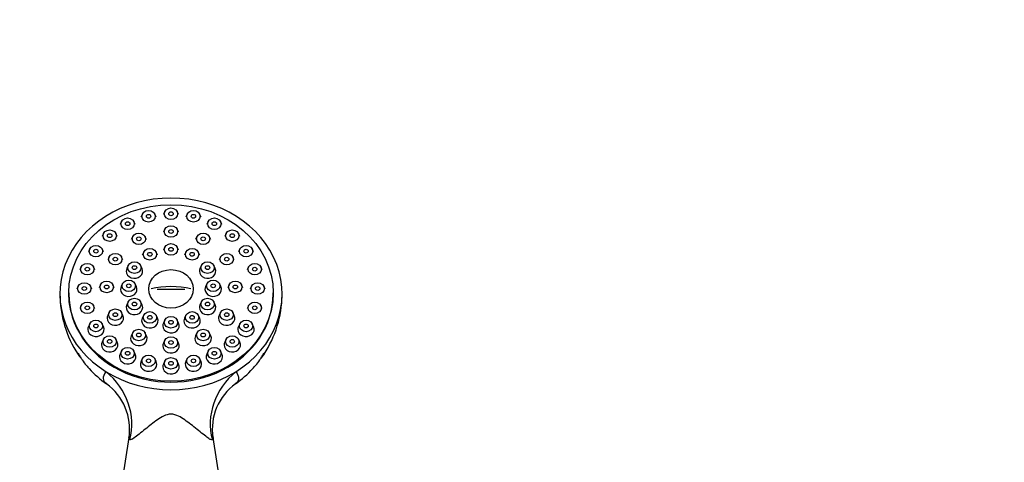
# Model space of a CAD drawing. Units: millimetres. Extents: x 0 to 1453, y 0 to 2782.
# Drawn here: x 588 to 810, y 2655 to 2754 of the extents above; entities that cross this region are included whole.
import ezdxf
from ezdxf import colors
from ezdxf.entities.mleader import LeaderData, LeaderLine
from ezdxf.math import Vec2, Vec3

# ---------------------------------------------------------------- set-up
doc = ezdxf.new("R2010")
doc.units = ezdxf.units.MM
doc.layers.add('DV2_Défaut', color=7, linetype='Continuous')
doc.layers.add('Défaut', color=7, linetype='Continuous')

# ---------------------------------------------------------------- blocks, each defined once
blk = doc.blocks.new('_DOT')
at = {"color": 0}
blk.add_line((0, 0), (-1, 0), dxfattribs=at)
at = {"color": 0, "const_width": 0.333}
blk.add_lwpolyline([(-0.1665, 0, 1), (0.1665, 0, 1)], format="xyb", close=True, dxfattribs=at)
blk = doc.blocks.new('SE1')
at = {"layer": 'DV2_Défaut', "color": 7, "linetype": 'Continuous'}
for p, q in [((615.84, 2710.61), (615.52, 2709.94)), ((618.93, 2709.94), (618.61, 2710.61)), ((620.89, 2711.18), (620.57, 2710.51)), ((623.98, 2710.51), (623.66, 2711.18)), ((625.94, 2710.61), (625.61, 2709.94)), ((629.03, 2709.94), (628.71, 2710.61)), ((611.14, 2708.93), (610.82, 2708.26)), ((614.23, 2708.26), (613.91, 2708.93)), ((630.64, 2708.93), (630.32, 2708.26)), ((633.73, 2708.26), (633.41, 2708.93)), ((607.1, 2706.25), (606.78, 2705.58)), ((610.19, 2705.58), (609.87, 2706.25)), ((613.65, 2705.52), (613.33, 2704.85)), ((616.75, 2704.85), (616.42, 2705.52)), ((620.89, 2707.19), (620.57, 2706.52)), ((623.98, 2706.52), (623.66, 2707.19)), ((628.12, 2705.52), (627.8, 2704.85)), ((631.22, 2704.85), (630.89, 2705.52)), ((634.68, 2706.25), (634.36, 2705.58)), ((637.77, 2705.58), (637.45, 2706.25)), ((620.89, 2703.15), (620.57, 2702.48)), ((623.98, 2702.48), (623.66, 2703.15)), ((604, 2702.76), (603.68, 2702.09)), ((607.09, 2702.09), (606.77, 2702.76)), ((608.36, 2700.94), (608.03, 2700.27)), ((611.45, 2700.27), (611.13, 2700.94)), ((616.14, 2702.05), (615.82, 2701.38)), ((619.23, 2701.38), (618.91, 2702.05)), ((625.64, 2702.05), (625.32, 2701.38)), ((628.73, 2701.38), (628.41, 2702.05)), ((633.42, 2700.94), (633.1, 2700.27)), ((636.51, 2700.27), (636.19, 2700.94)), ((637.78, 2702.76), (637.46, 2702.09)), ((640.87, 2702.09), (640.55, 2702.76)), ((602.05, 2698.7), (601.73, 2698.03)), ((605.14, 2698.03), (604.82, 2698.7)), ((612.66, 2699.05), (612.34, 2698.38)), ((615.75, 2698.38), (615.43, 2699.05)), ((629.12, 2699.05), (628.79, 2698.38)), ((632.21, 2698.38), (631.89, 2699.05)), ((639.73, 2698.7), (639.4, 2698.03)), ((642.82, 2698.03), (642.5, 2698.7)), ((601.39, 2694.34), (601.06, 2693.67)), ((604.48, 2693.67), (604.16, 2694.34)), ((606.42, 2694.69), (606.1, 2694.03)), ((609.51, 2694.03), (609.19, 2694.69)), ((611.39, 2694.95), (611.07, 2694.28)), ((614.48, 2694.28), (614.16, 2694.95)), ((630.39, 2694.95), (630.07, 2694.28)), ((633.48, 2694.28), (633.16, 2694.95)), ((635.36, 2694.69), (635.04, 2694.03)), ((638.45, 2694.03), (638.13, 2694.69)), ((640.39, 2694.34), (640.07, 2693.67)), ((643.48, 2693.67), (643.16, 2694.34)), ((599.27, 2692.85), (599.27, 2692.63)), ((625.42, 2693.64), (619.13, 2693.64)), ((645.27, 2692.63), (645.27, 2692.85)), ((602.05, 2689.98), (601.73, 2689.31)), ((605.14, 2689.31), (604.82, 2689.98)), ((612.66, 2690.84), (612.34, 2690.18)), ((615.75, 2690.18), (615.43, 2690.84)), ((629.12, 2690.84), (628.79, 2690.18)), ((632.21, 2690.18), (631.89, 2690.84)), ((639.73, 2689.98), (639.4, 2689.31)), ((642.82, 2689.31), (642.5, 2689.98)), ((608.36, 2688.45), (608.03, 2687.78)), ((611.45, 2687.78), (611.13, 2688.45)), ((616.14, 2687.84), (615.82, 2687.17)), ((619.23, 2687.17), (618.91, 2687.84)), ((625.64, 2687.84), (625.32, 2687.17)), ((628.73, 2687.17), (628.41, 2687.84)), ((633.42, 2688.45), (633.1, 2687.78)), ((636.51, 2687.78), (636.19, 2688.45)), ((604, 2685.92), (603.68, 2685.25)), ((607.09, 2685.25), (606.77, 2685.92)), ((620.89, 2686.74), (620.57, 2686.07)), ((623.98, 2686.07), (623.66, 2686.74)), ((637.78, 2685.92), (637.46, 2685.25)), ((640.87, 2685.25), (640.55, 2685.92)), ((613.65, 2683.87), (613.33, 2683.2)), ((616.75, 2683.2), (616.42, 2683.87)), ((628.12, 2683.87), (627.8, 2683.2)), ((631.22, 2683.2), (630.89, 2683.87)), ((607.1, 2682.43), (606.78, 2681.76)), ((610.19, 2681.76), (609.87, 2682.43)), ((620.89, 2682.2), (620.57, 2681.53)), ((623.98, 2681.53), (623.66, 2682.2)), ((634.68, 2682.43), (634.36, 2681.76)), ((637.77, 2681.76), (637.45, 2682.43)), ((611.14, 2679.76), (610.82, 2679.09)), ((614.23, 2679.09), (613.91, 2679.76)), ((630.64, 2679.76), (630.32, 2679.09)), ((633.73, 2679.09), (633.41, 2679.76)), ((615.84, 2678.07), (615.52, 2677.4)), ((618.93, 2677.4), (618.61, 2678.07)), ((620.89, 2677.5), (620.57, 2676.83)), ((623.98, 2676.83), (623.66, 2677.5)), ((625.94, 2678.07), (625.61, 2677.4)), ((629.03, 2677.4), (628.71, 2678.07)), ((612.82, 2660.29), (610.4, 2645.16)), ((634.15, 2645.16), (631.73, 2660.27))]:
    blk.add_line(p, q, dxfattribs=at)
for centre, radius, start, end in [((622.01, 2692.62), 24.73, 179.941, 213.3901), ((622.76, 2692.56), 24.5, 326.6162, 359.4206), ((622.76, 2692.56), 24.5, 359.9371, 0.1654), ((622.01, 2692.62), 24.73, 213.5664, 213.9558), ((622.76, 2692.56), 24.5, 325.8342, 326.2701), ((621.63, 2692.09), 24.09, 222.5047, 234.8447), ((624.45, 2690.36), 21.79, 304.4818, 318.2156), ((600.39, 2662.19), 12.58, 351.2737, 54.2003), ((644.15, 2662.17), 12.59, 125.7534, 188.6696)]:
    blk.add_arc(centre, radius, start, end, dxfattribs=at)
for centre, major_axis, ratio, start_param, end_param in [((622.27, 2692.63), (25, 0), 0.863531, -0.947079, 4.088672), ((614.05, 2697.76), (-1.85, 0), 0.863531, 0, 3.536426), ((614.05, 2697.76), (-1.85, 0), 0.863531, 5.888352, 6.283185), ((630.5, 2697.76), (-1.85, 0), 0.863531, 0, 3.536426), ((630.5, 2697.76), (-1.85, 0), 0.863531, 5.888352, 6.283185), ((612.77, 2693.66), (-1.85, 0), 0.863531, 0, 3.536426), ((612.77, 2693.66), (-1.85, 0), 0.863531, 5.888352, 6.283185), ((622.27, 2688.56), (-11.33, 0), 0.504296, 4.305229, 5.119549), ((631.77, 2693.66), (-1.85, 0), 0.863531, 0, 3.536426), ((631.77, 2693.66), (-1.85, 0), 0.863531, 5.888352, 6.283185), ((622.27, 2692.63), (-23, 0), 0.863531, 0, 3.141593), ((614.05, 2689.56), (1.85, 0), 0.863531, 2.746759, 6.283185), ((614.05, 2689.56), (1.85, 0), 0.863531, 0, 0.394833), ((630.5, 2689.56), (-1.85, 0), 0.863531, 0, 3.536426), ((630.5, 2689.56), (-1.85, 0), 0.863531, 5.888352, 6.283185), ((609.74, 2687.16), (-1.85, 0), 0.863531, 0, 3.536426), ((609.74, 2687.16), (-1.85, 0), 0.863531, 5.888352, 6.283185), ((634.81, 2687.16), (-1.85, 0), 0.863531, 0, 3.536426), ((634.81, 2687.16), (-1.85, 0), 0.863531, 5.888352, 6.283185), ((617.52, 2686.56), (-1.85, 0), 0.863531, 0, 3.536426), ((617.52, 2686.56), (-1.85, 0), 0.863531, 5.888352, 6.283185), ((622.27, 2685.46), (-1.85, 0), 0.863531, 0, 3.536426), ((622.27, 2685.46), (-1.85, 0), 0.863531, 5.888352, 6.283185), ((627.02, 2686.56), (-1.85, 0), 0.863531, 0, 3.536426), ((627.02, 2686.56), (-1.85, 0), 0.863531, 5.888352, 6.283185), ((605.38, 2684.64), (-1.85, 0), 0.863531, 0, 3.536426), ((605.38, 2684.64), (-1.85, 0), 0.863531, 5.888352, 6.283185), ((615.04, 2682.59), (-1.85, 0), 0.863531, 0, 3.536426), ((615.04, 2682.59), (-1.85, 0), 0.863531, 5.888352, 6.283185), ((629.51, 2682.59), (-1.85, 0), 0.863531, 0, 3.536426), ((629.51, 2682.59), (-1.85, 0), 0.863531, 5.888352, 6.283185), ((639.16, 2684.64), (-1.85, 0), 0.863531, 0, 3.536426), ((639.16, 2684.64), (-1.85, 0), 0.863531, 5.888352, 6.283185), ((608.48, 2681.15), (-1.85, 0), 0.863531, 0, 3.536426), ((608.48, 2681.15), (-1.85, 0), 0.863531, 5.888352, 6.283185), ((622.27, 2680.92), (-1.85, 0), 0.863531, 0, 3.536426), ((622.27, 2680.92), (-1.85, 0), 0.863531, 5.888352, 6.283185), ((636.06, 2681.15), (-1.85, 0), 0.863531, 0, 3.536426), ((636.06, 2681.15), (-1.85, 0), 0.863531, 5.888352, 6.283185), ((612.52, 2678.47), (-1.85, 0), 0.863531, 0, 3.536426), ((612.52, 2678.47), (-1.85, 0), 0.863531, 5.888352, 6.283185), ((632.03, 2678.47), (1.85, 0), 0.863531, 2.746759, 6.283185), ((632.03, 2678.47), (1.85, 0), 0.863531, 0, 0.394833), ((617.23, 2676.79), (1.85, 0), 0.863531, 2.746759, 6.283185), ((617.23, 2676.79), (1.85, 0), 0.863531, 0, 0.394833), ((622.27, 2676.22), (-1.85, 0), 0.863531, 0, 3.536426), ((622.27, 2676.22), (-1.85, 0), 0.863531, 5.888352, 6.283185), ((627.32, 2676.79), (1.85, 0), 0.863531, 2.746759, 6.283185), ((627.32, 2676.79), (1.85, 0), 0.863531, 0, 0.394833), ((622.27, 2692.63), (-25, 0), 0.863531, 0.947079, 2.194514), ((598.91, 2664.6), (12.04, -8.94), 0.91214, 0.337898, 1.519667), ((645.64, 2664.6), (-12.04, -8.94), 0.91214, 4.763519, 5.945287)]:
    blk.add_ellipse(centre, major_axis=major_axis, ratio=ratio, start_param=start_param, end_param=end_param, dxfattribs=at)
for centre, major_axis in [((622.27, 2692.85), (23, 0)), ((622.27, 2710.68), (1.5, 0)), ((612.52, 2708.43), (-1.5, 0)), ((617.23, 2710.11), (1.5, 0)), ((617.23, 2710.11), (-0.5, 0)), ((622.27, 2710.68), (-0.5, 0)), ((627.32, 2710.11), (1.5, 0)), ((627.32, 2710.11), (-0.5, 0)), ((632.03, 2708.43), (1.5, 0)), ((612.52, 2708.43), (-0.5, 0)), ((622.27, 2706.69), (1.5, 0)), ((632.03, 2708.43), (-0.5, 0)), ((608.48, 2705.75), (1.5, 0)), ((608.48, 2705.75), (-0.5, 0)), ((615.04, 2705.02), (1.5, 0)), ((615.04, 2705.02), (-0.5, 0)), ((622.27, 2706.69), (-0.5, 0)), ((629.51, 2705.02), (1.5, 0)), ((629.51, 2705.02), (-0.5, 0)), ((636.06, 2705.75), (1.5, 0)), ((636.06, 2705.75), (-0.5, 0)), ((605.38, 2702.26), (1.5, 0)), ((622.27, 2702.65), (-1.5, 0)), ((622.27, 2702.65), (-0.5, 0)), ((639.16, 2702.26), (-1.5, 0)), ((605.38, 2702.26), (-0.5, 0)), ((609.74, 2700.44), (1.5, 0)), ((609.74, 2700.44), (-0.5, 0)), ((617.52, 2701.55), (-1.5, 0)), ((617.52, 2701.55), (-0.5, 0)), ((627.02, 2701.55), (1.5, 0)), ((627.02, 2701.55), (-0.5, 0)), ((634.81, 2700.44), (-1.5, 0)), ((634.81, 2700.44), (-0.5, 0)), ((639.16, 2702.26), (-0.5, 0)), ((603.44, 2698.2), (1.5, 0)), ((603.44, 2698.2), (-0.5, 0)), ((614.05, 2698.55), (1.5, 0)), ((614.05, 2698.55), (-0.5, 0)), ((630.5, 2698.55), (-1.5, 0)), ((630.5, 2698.55), (-0.5, 0)), ((641.11, 2698.2), (-1.5, 0)), ((641.11, 2698.2), (-0.5, 0)), ((622.27, 2693.76), (-5.02, 0)), ((602.77, 2693.84), (1.5, 0)), ((602.77, 2693.84), (-0.5, 0)), ((607.8, 2694.2), (1.5, 0)), ((607.8, 2694.2), (-0.5, 0)), ((612.77, 2694.45), (-1.5, 0)), ((612.77, 2694.45), (-0.5, 0)), ((631.77, 2694.45), (-1.5, 0)), ((631.77, 2694.45), (-0.5, 0)), ((636.74, 2694.2), (1.5, 0)), ((636.74, 2694.2), (-0.5, 0)), ((641.78, 2693.84), (-1.5, 0)), ((641.78, 2693.84), (-0.5, 0)), ((603.44, 2689.48), (1.5, 0)), ((603.44, 2689.48), (-0.5, 0)), ((614.05, 2690.35), (-1.5, 0)), ((614.05, 2690.35), (-0.5, 0)), ((630.5, 2690.35), (1.5, 0)), ((630.5, 2690.35), (-0.5, 0)), ((641.11, 2689.48), (-1.5, 0)), ((641.11, 2689.48), (0.5, 0)), ((609.74, 2687.95), (1.5, 0)), ((609.74, 2687.95), (-0.5, 0)), ((617.52, 2687.34), (1.5, 0)), ((617.52, 2687.34), (-0.5, 0)), ((622.27, 2686.24), (1.5, 0)), ((627.02, 2687.34), (1.5, 0)), ((627.02, 2687.34), (-0.5, 0)), ((634.81, 2687.95), (-1.5, 0)), ((634.81, 2687.95), (-0.5, 0)), ((605.38, 2685.42), (1.5, 0)), ((605.38, 2685.42), (-0.5, 0)), ((622.27, 2686.24), (-0.5, 0)), ((639.16, 2685.42), (-1.5, 0)), ((639.16, 2685.42), (-0.5, 0)), ((608.48, 2681.93), (1.5, 0)), ((615.04, 2683.38), (1.5, 0)), ((615.04, 2683.38), (-0.5, 0)), ((629.51, 2683.38), (1.5, 0)), ((629.51, 2683.38), (-0.5, 0)), ((636.06, 2681.93), (-1.5, 0)), ((608.48, 2681.93), (-0.5, 0)), ((622.27, 2681.7), (1.5, 0)), ((622.27, 2681.7), (-0.5, 0)), ((636.06, 2681.93), (-0.5, 0)), ((612.52, 2679.26), (1.5, 0)), ((612.52, 2679.26), (-0.5, 0)), ((617.23, 2677.57), (-1.5, 0)), ((627.32, 2677.57), (1.5, 0)), ((632.03, 2679.26), (1.5, 0)), ((632.03, 2679.26), (-0.5, 0)), ((617.23, 2677.57), (-0.5, 0)), ((622.27, 2677), (1.5, 0)), ((622.27, 2677), (-0.5, 0)), ((627.32, 2677.57), (-0.5, 0))]:
    blk.add_ellipse(centre, major_axis=major_axis, ratio=0.863531, dxfattribs=at)
for points, knots in [([(602.03, 2678.17), (601.92, 2678.27), (601.83, 2678.38), (601.58, 2678.68), (601.44, 2678.87), (601.3, 2679.13), (601.27, 2679.21), (601.24, 2679.3), (601.24, 2679.33), (601.27, 2679.33), (601.31, 2679.3), (601.39, 2679.18)], [0, 0, 0, 0, 0.21491, 0.21491, 0.607455, 0.607455, 0.803727, 0.803727, 0.901864, 0.901864, 1, 1, 1, 1]), ([(601.39, 2679.18), (601.48, 2679.06), (601.56, 2678.93), (601.72, 2678.68), (601.79, 2678.56), (602.02, 2678.21), (602.16, 2677.99), (602.61, 2677.34), (602.91, 2676.93), (603.43, 2676.29), (603.65, 2676.04), (603.87, 2675.81)], [0, 0, 0, 0, 0.0928272, 0.0928272, 0.1856545, 0.1856545, 0.371309, 0.371309, 0.742618, 0.742618, 1, 1, 1, 1]), ([(640.69, 2675.82), (640.91, 2676.05), (641.12, 2676.29), (641.63, 2676.92), (641.93, 2677.33), (642.38, 2677.98), (642.53, 2678.2), (642.76, 2678.56), (642.83, 2678.68), (642.99, 2678.92), (643.07, 2679.06), (643.16, 2679.18)], [0, 0, 0, 0, 0.249362, 0.249362, 0.624681, 0.624681, 0.81234, 0.81234, 0.90617, 0.90617, 1, 1, 1, 1]), ([(643.26, 2679.16), (643.24, 2679.13), (643.22, 2679.09), (643.11, 2678.87), (642.98, 2678.68), (642.73, 2678.39), (642.64, 2678.29), (642.54, 2678.19)], [0, 0, 0, 0, 0.1371762, 0.1371762, 0.7053153, 0.7053153, 1, 1, 1, 1]), ([(643.16, 2679.18), (643.24, 2679.3), (643.28, 2679.33), (643.3, 2679.33), (643.31, 2679.32), (643.3, 2679.3)], [0, 0, 0, 0, 0.616013, 0.616013, 1, 1, 1, 1]), ([(607.74, 2672.4), (607.71, 2672.42), (607.68, 2672.44), (607.29, 2672.76), (607.09, 2673.14), (607.07, 2674.05), (607.26, 2674.57), (607.67, 2675.11)], [0, 0, 0, 0, 0.036991, 0.036991, 0.518496, 0.518496, 1, 1, 1, 1]), ([(636.88, 2675.11), (637.08, 2674.84), (637.23, 2674.58), (637.38, 2674.2), (637.41, 2674.07), (637.46, 2673.83), (637.47, 2673.71), (637.46, 2673.14), (637.26, 2672.76), (636.86, 2672.44), (636.83, 2672.42), (636.8, 2672.39)], [0, 0, 0, 0, 0.240394, 0.240394, 0.360592, 0.360592, 0.480789, 0.480789, 0.961578, 0.961578, 1, 1, 1, 1]), ([(631.57, 2659.8), (631.5, 2659.75), (631.4, 2659.75), (631.08, 2659.87), (630.87, 2660), (630.28, 2660.41), (629.9, 2660.7), (629.05, 2661.38), (628.59, 2661.75), (627.19, 2662.88), (626.27, 2663.62), (624.9, 2664.57), (624.44, 2664.87), (623.44, 2665.36), (622.88, 2665.56), (621.68, 2665.56), (621.12, 2665.37), (620.12, 2664.88), (619.66, 2664.58), (618.29, 2663.63), (617.39, 2662.9), (615.98, 2661.77), (615.51, 2661.39), (614.67, 2660.72), (614.29, 2660.43), (613.39, 2659.79), (613.12, 2659.7), (612.98, 2659.8)], [0, 0, 0, 0, 0.0625, 0.0625, 0.125, 0.125, 0.1875, 0.1875, 0.25, 0.25, 0.375, 0.375, 0.4375, 0.4375, 0.5, 0.5, 0.5625, 0.5625, 0.625, 0.625, 0.75, 0.75, 0.8125, 0.8125, 0.875, 0.875, 1, 1, 1, 1]), ([(631.73, 2660.26), (631.74, 2660.21), (631.75, 2660.15), (631.74, 2660.04), (631.72, 2659.99), (631.66, 2659.89), (631.62, 2659.84), (631.57, 2659.8)], [0, 0, 0, 0, 0.2886061, 0.2886061, 0.6443031, 0.6443031, 1, 1, 1, 1])]:
    blk.add_open_spline(points, degree=3, knots=knots, dxfattribs=at)
blk.add_open_spline([(612.98, 2659.8), (612.83, 2659.91), (612.78, 2660.06), (612.82, 2660.27)], degree=3, dxfattribs=at)

msp = doc.modelspace()

# ---------------------------------------------------------------- block references
at = {"layer": 'Défaut'}
msp.add_blockref('SE1', (0, 0), dxfattribs=at)

# ---------------------------------------------------------------- leaders
at = {"layer": 'Défaut', "color": 7, "linetype": 'Continuous'}
ml = msp.add_multileader_mtext('Standard', dxfattribs=at)
ml.set_content('{\\pxsm0.9;\\fSolid Edge ISO|b1||i0||c0|p34;\\W1.;05/03/2024\\P}', color=256)
ml.set_leader_properties()
ml.set_arrow_properties(name='DOT')
ml.build(insert=Vec2(0, 0))
ml.multileader.update_dxf_attribs({"leader_type": 0, "dogleg_length": 0, "arrow_head_size": 12})
ctx = ml.context
ctx.base_point, ctx.char_height, ctx.arrow_head_size = Vec3(1365.4, 2747.38), 12, 12
notes = []
notes.append((ctx, [(0, (0, 0, 0), (0, 0), (1, 0), 1, [])]))
ctx.mtext.insert = Vec3(1367.4, 2753.38)
for ctx, leaders in notes:
    for number, flags, end, landing, length, lines in leaders:
        leader = LeaderData()
        leader.index, (leader.has_last_leader_line, leader.has_dogleg_vector, leader.attachment_direction) = number, flags
        leader.last_leader_point, leader.dogleg_vector, leader.dogleg_length = Vec3(end), Vec3(landing), length
        for number, points, colour, breaks in lines:
            line = LeaderLine()
            line.index, line.vertices, line.color, line.breaks = number, Vec3.list(points), colors.encode_raw_color(colour), breaks
            leader.lines.append(line)
        ctx.leaders.append(leader)

doc.saveas('drawing.dxf')
